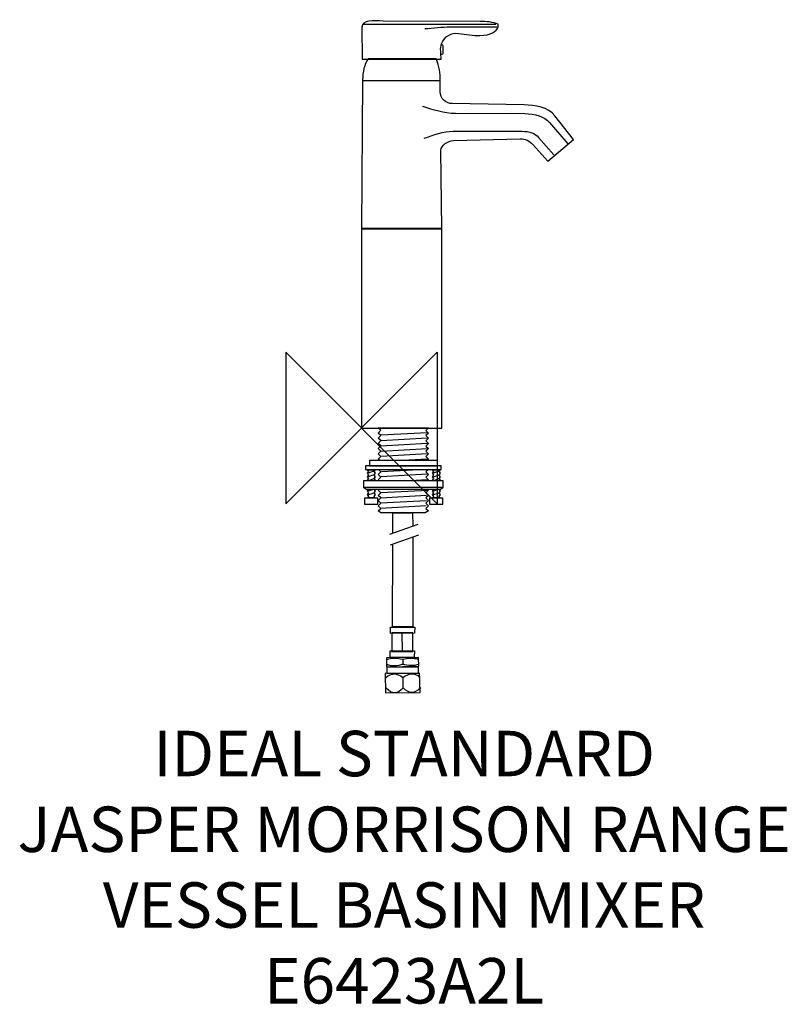
# Model space of a CAD drawing. Units: millimetres. Extents: x -226 to 281, y -380 to 270.
import ezdxf

# ---------------------------------------------------------------- set-up
doc = ezdxf.new("R2010")
doc.units = ezdxf.units.MM
doc.header["$MEASUREMENT"] = 0
for name, color, linetype in [('DETAIL', 2, 'Continuous'), ('ORIGIN', 6, 'Continuous'), ('Text', 7, 'Continuous')]:
    doc.layers.add(name, color=color, linetype=linetype)
doc.styles.add('Fastrack', font='simplex.shx')

# ---------------------------------------------------------------- blocks, each defined once
blk = doc.blocks.new('ZPO')
at = {"layer": 'ORIGIN'}
blk.add_lwpolyline([(-50, 50), (-50, -50), (50, 50), (50, -50)], close=True, dxfattribs=at)

msp = doc.modelspace()

# ---------------------------------------------------------------- linework, layer by layer
at = {"layer": 'DETAIL'}
msp.add_lwpolyline([(0, 0), (53.0574, 0), (53.0574, 131.634), (0, 131.634), (0, 0)], close=True, dxfattribs=at)
at = {"layer": 'DETAIL', "color": 8}
for points in [[(2.6841, -27.4831), (52.6349, -27.4831), (52.6349, -24.9421), (2.6841, -24.9421), (2.6841, -27.4831)], [(5.142, -24.9421), (50.177, -24.9421), (50.177, -21.4491), (5.142, -21.4491), (5.142, -24.9421)], [(2.0195, -50.3077), (10.8205, -50.3077), (10.8205, -46.2577), (2.0195, -46.2577), (2.0195, -50.3077)], [(44.903, -50.3417), (53.704, -50.3417), (53.704, -46.2917), (44.903, -46.2917), (44.903, -50.3417)]]:
    msp.add_lwpolyline(points, close=True, dxfattribs=at)
at = {"layer": 'DETAIL'}
for points, knots in [([(52.6092, 243.5728), (52.6092, 243.5728), (0.4561, 243.5728), (0.4561, 243.5728), (0.4561, 243.5728), (0.4561, 243.5728), (0.2284, 264.5563), (0.2284, 264.5563), (0.2284, 264.5563), (0.1747, 269.5466), (7.9916, 268.6847), (14.3483, 268.6624), (14.3483, 268.6624), (14.3483, 268.6624), (78.3439, 268.4339), (78.3439, 268.4339), (78.3439, 268.4339), (82.5225, 268.4192), (86.6196, 267.9799), (90.1864, 266.609), (90.1864, 266.609), (90.1864, 266.609), (90.1864, 265.0125), (90.1864, 265.0125), (90.1864, 265.0125), (89.1992, 261.5148), (85.1871, 259.2895), (78.1162, 259.0826), (78.1162, 259.0826), (73.4858, 258.9473), (68.8777, 259.8995), (64.224, 260.4509), (64.224, 260.4509), (58.9277, 261.0786), (54.8888, 258.7222), (52.8369, 253.6085), (52.8369, 253.6085), (51.6193, 250.5742), (52.4573, 246.9179), (52.6092, 243.5728)], [0, 0, 0, 0, 0.1, 0.1, 0.1, 0.1, 0.2, 0.2, 0.2, 0.2, 0.3, 0.3, 0.3, 0.3, 0.4, 0.4, 0.4, 0.4, 0.5, 0.5, 0.5, 0.5, 0.6, 0.6, 0.6, 0.6, 0.7, 0.7, 0.7, 0.7, 0.8, 0.8, 0.8, 0.8, 0.9, 0.9, 0.9, 0.9, 1, 1, 1, 1]), ([(41.6772, 263.6442), (47.2948, 264.0241), (53.1402, 264.8603), (58.5304, 264.7844), (58.5304, 264.7844), (58.5304, 264.7844), (89.2762, 264.7844), (89.2762, 264.7844)], [0, 0, 0, 0, 0.5, 0.5, 0.5, 0.5, 1, 1, 1, 1]), ([(52.8175, 253.1775), (52.8175, 253.1775), (53.0257, 253.1775), (53.0257, 253.1775), (53.0257, 253.1775), (53.4117, 253.1775), (53.7271, 252.8621), (53.7271, 252.4762), (53.7271, 252.4762), (53.7271, 252.4762), (53.7271, 247.3243), (53.7271, 247.3243), (53.7271, 247.3243), (53.7271, 246.9383), (53.4117, 246.6229), (53.0257, 246.6229), (53.0257, 246.6229), (53.0257, 246.6229), (52.3971, 246.6229), (52.3971, 246.6229)], [0, 0, 0, 0, 0.2, 0.2, 0.2, 0.2, 0.4, 0.4, 0.4, 0.4, 0.6, 0.6, 0.6, 0.6, 0.8, 0.8, 0.8, 0.8, 1, 1, 1, 1]), ([(53.0646, 131.585), (53.0646, 131.585), (0.0002, 131.585), (0.0002, 131.585), (0.0002, 131.585), (0.0002, 131.585), (0.6838, 229.6598), (0.6838, 229.6598), (0.6838, 229.6598), (0.8353, 235.2476), (1.7466, 239.8553), (4.3277, 243.6188), (4.3277, 243.6188), (4.3277, 243.6188), (49.1953, 243.6872), (49.1953, 243.6872), (49.1953, 243.6872), (51.2235, 238.9307), (52.0736, 233.8381), (51.9259, 229.6598), (51.9259, 229.6598), (51.9259, 229.6598), (51.9259, 221.9019), (51.9259, 221.9019), (51.9259, 221.9019), (51.9259, 217.6311), (55.4656, 214.2353), (59.8969, 214.1504), (59.8969, 214.1504), (59.8969, 214.1504), (107.2674, 213.2379), (107.2674, 213.2379), (107.2674, 213.2379), (114.4218, 213.1004), (123.1303, 211.8057), (127.5363, 206.1677), (127.5363, 206.1677), (127.5363, 206.1677), (139.8343, 190.4298), (139.8343, 190.4298), (139.8343, 190.4298), (139.8343, 190.4298), (122.9815, 176.0606), (122.9815, 176.0606), (122.9815, 176.0606), (122.9815, 176.0606), (112.9609, 187.2369), (112.9609, 187.2369), (112.9609, 187.2369), (110.9641, 189.4641), (107.7516, 190.9627), (104.7619, 190.8861), (104.7619, 190.8861), (104.7619, 190.8861), (60.5801, 189.7458), (60.5801, 189.7458), (60.5801, 189.7458), (57.0703, 189.6556), (52.335, 186.6421), (52.3814, 183.1312), (52.3814, 183.1312), (52.3814, 183.1312), (53.0646, 131.585), (53.0646, 131.585)], [0, 0, 0, 0, 0.0625, 0.0625, 0.0625, 0.0625, 0.125, 0.125, 0.125, 0.125, 0.1875, 0.1875, 0.1875, 0.1875, 0.25, 0.25, 0.25, 0.25, 0.3125, 0.3125, 0.3125, 0.3125, 0.375, 0.375, 0.375, 0.375, 0.4375, 0.4375, 0.4375, 0.4375, 0.5, 0.5, 0.5, 0.5, 0.5625, 0.5625, 0.5625, 0.5625, 0.625, 0.625, 0.625, 0.625, 0.6875, 0.6875, 0.6875, 0.6875, 0.75, 0.75, 0.75, 0.75, 0.8125, 0.8125, 0.8125, 0.8125, 0.875, 0.875, 0.875, 0.875, 0.9375, 0.9375, 0.9375, 0.9375, 1, 1, 1, 1]), ([(40.3108, 212.5539), (47.2567, 210.1591), (54.3703, 207.8016), (61.9465, 207.7642), (61.9465, 207.7642), (61.9465, 207.7642), (107.7229, 207.5361), (107.7229, 207.5361), (107.7229, 207.5361), (114.5279, 207.5025), (120.5088, 205.7678), (124.1202, 201.6057), (124.1202, 201.6057), (124.1202, 201.6057), (136.1905, 187.6928), (136.1905, 187.6928)], [0, 0, 0, 0, 0.25, 0.25, 0.25, 0.25, 0.5, 0.5, 0.5, 0.5, 0.75, 0.75, 0.75, 0.75, 1, 1, 1, 1]), ([(41.2217, 191.3423), (47.3707, 193.3191), (54.1728, 195.9039), (60.3524, 195.9039), (60.3524, 195.9039), (60.3524, 195.9039), (105.6728, 195.9039), (105.6728, 195.9039), (105.6728, 195.9039), (111.1435, 195.9039), (114.3183, 194.6595), (116.8325, 191.7985), (116.8325, 191.7985), (116.8325, 191.7985), (126.8531, 180.3945), (126.8531, 180.3945)], [0, 0, 0, 0, 0.25, 0.25, 0.25, 0.25, 0.5, 0.5, 0.5, 0.5, 0.75, 0.75, 0.75, 0.75, 1, 1, 1, 1])]:
    msp.add_open_spline(points, degree=3, knots=knots, dxfattribs=at)
for points in [[(1.0034, 266.609), (1.0034, 266.609), (88.5934, 266.609), (88.5934, 266.609)], [(0.6838, 229.432), (0.6838, 229.432), (52.1537, 229.432), (52.1537, 229.432)]]:
    msp.add_open_spline(points, degree=3, dxfattribs=at)
at = {"layer": 'DETAIL', "color": 8}
for points, knots in [([(12.001, -21.4591), (12.001, -21.4591), (10.988, -20.4501), (10.988, -20.4501), (10.988, -20.4501), (10.988, -20.4501), (12.708, -18.7351), (12.708, -18.7351), (12.708, -18.7351), (12.708, -18.7351), (10.988, -17.0211), (10.988, -17.0211), (10.988, -17.0211), (10.988, -17.0211), (12.708, -15.3061), (12.708, -15.3061), (12.708, -15.3061), (12.708, -15.3061), (10.988, -13.5921), (10.988, -13.5921), (10.988, -13.5921), (10.988, -13.5921), (12.708, -11.7621), (12.708, -11.7621), (12.708, -11.7621), (12.708, -11.7621), (10.988, -10.1631), (10.988, -10.1631), (10.988, -10.1631), (10.988, -10.1631), (12.708, -8.3331), (12.708, -8.3331), (12.708, -8.3331), (12.708, -8.3331), (10.988, -6.7341), (10.988, -6.7341), (10.988, -6.7341), (10.988, -6.7341), (12.708, -4.9041), (12.708, -4.9041), (12.708, -4.9041), (12.708, -4.9041), (10.988, -3.3051), (10.988, -3.3051), (10.988, -3.3051), (10.988, -3.3051), (12.708, -1.4751), (12.708, -1.4751), (12.708, -1.4751), (12.708, -1.4751), (10.988, 0.1239), (10.988, 0.1239), (10.988, 0.1239), (10.988, 0.1239), (44.225, 0.1239), (44.225, 0.1239), (44.225, 0.1239), (44.225, 0.1239), (42.392, -1.5901), (42.392, -1.5901), (42.392, -1.5901), (42.392, -1.5901), (44.225, -3.3051), (44.225, -3.3051), (44.225, -3.3051), (44.225, -3.3051), (42.392, -5.0191), (42.392, -5.0191), (42.392, -5.0191), (42.392, -5.0191), (44.225, -6.7341), (44.225, -6.7341), (44.225, -6.7341), (44.225, -6.7341), (42.392, -8.4481), (42.392, -8.4481), (42.392, -8.4481), (42.392, -8.4481), (44.225, -10.1631), (44.225, -10.1631), (44.225, -10.1631), (44.225, -10.1631), (42.392, -11.8771), (42.392, -11.8771), (42.392, -11.8771), (42.392, -11.8771), (44.225, -13.5921), (44.225, -13.5921), (44.225, -13.5921), (44.225, -13.5921), (42.392, -15.3061), (42.392, -15.3061), (42.392, -15.3061), (42.392, -15.3061), (44.225, -17.0211), (44.225, -17.0211), (44.225, -17.0211), (44.225, -17.0211), (42.392, -18.7351), (42.392, -18.7351), (42.392, -18.7351), (42.392, -18.7351), (44.225, -20.4501), (44.225, -20.4501), (44.225, -20.4501), (44.225, -20.4501), (43.176, -21.4301), (43.176, -21.4301)], [0, 0, 0, 0, 0.03703704, 0.03703704, 0.03703704, 0.03703704, 0.07407407, 0.07407407, 0.07407407, 0.07407407, 0.11111111, 0.11111111, 0.11111111, 0.11111111, 0.14814815, 0.14814815, 0.14814815, 0.14814815, 0.18518519, 0.18518519, 0.18518519, 0.18518519, 0.22222222, 0.22222222, 0.22222222, 0.22222222, 0.25925926, 0.25925926, 0.25925926, 0.25925926, 0.2962963, 0.2962963, 0.2962963, 0.2962963, 0.33333333, 0.33333333, 0.33333333, 0.33333333, 0.37037037, 0.37037037, 0.37037037, 0.37037037, 0.40740741, 0.40740741, 0.40740741, 0.40740741, 0.44444444, 0.44444444, 0.44444444, 0.44444444, 0.48148148, 0.48148148, 0.48148148, 0.48148148, 0.51851852, 0.51851852, 0.51851852, 0.51851852, 0.55555556, 0.55555556, 0.55555556, 0.55555556, 0.59259259, 0.59259259, 0.59259259, 0.59259259, 0.62962963, 0.62962963, 0.62962963, 0.62962963, 0.66666667, 0.66666667, 0.66666667, 0.66666667, 0.7037037, 0.7037037, 0.7037037, 0.7037037, 0.74074074, 0.74074074, 0.74074074, 0.74074074, 0.77777778, 0.77777778, 0.77777778, 0.77777778, 0.81481481, 0.81481481, 0.81481481, 0.81481481, 0.85185185, 0.85185185, 0.85185185, 0.85185185, 0.88888889, 0.88888889, 0.88888889, 0.88888889, 0.92592593, 0.92592593, 0.92592593, 0.92592593, 0.96296296, 0.96296296, 0.96296296, 0.96296296, 1, 1, 1, 1]), ([(3.883, -34.4904), (3.883, -34.4904), (4.77, -33.3251), (4.77, -33.3251), (4.77, -33.3251), (4.77, -33.3251), (3.883, -32.1597), (3.883, -32.1597), (3.883, -32.1597), (3.883, -32.1597), (4.77, -30.9944), (4.77, -30.9944), (4.77, -30.9944), (4.77, -30.9944), (3.883, -29.8291), (3.883, -29.8291), (3.883, -29.8291), (3.883, -29.8291), (4.77, -28.6638), (4.77, -28.6638), (4.77, -28.6638), (4.77, -28.6638), (3.883, -27.4985), (3.883, -27.4985), (3.883, -27.4985), (3.883, -27.4985), (8.957, -27.4985), (8.957, -27.4985), (8.957, -27.4985), (8.957, -27.4985), (8.031, -28.6638), (8.031, -28.6638), (8.031, -28.6638), (8.031, -28.6638), (8.957, -29.8291), (8.957, -29.8291), (8.957, -29.8291), (8.957, -29.8291), (8.031, -30.9944), (8.031, -30.9944), (8.031, -30.9944), (8.031, -30.9944), (8.957, -32.1597), (8.957, -32.1597), (8.957, -32.1597), (8.957, -32.1597), (8.031, -33.3251), (8.031, -33.3251), (8.031, -33.3251), (8.031, -33.3251), (8.957, -34.4904), (8.957, -34.4904)], [0, 0, 0, 0, 0.07692308, 0.07692308, 0.07692308, 0.07692308, 0.15384615, 0.15384615, 0.15384615, 0.15384615, 0.23076923, 0.23076923, 0.23076923, 0.23076923, 0.30769231, 0.30769231, 0.30769231, 0.30769231, 0.38461538, 0.38461538, 0.38461538, 0.38461538, 0.46153846, 0.46153846, 0.46153846, 0.46153846, 0.53846154, 0.53846154, 0.53846154, 0.53846154, 0.61538462, 0.61538462, 0.61538462, 0.61538462, 0.69230769, 0.69230769, 0.69230769, 0.69230769, 0.76923077, 0.76923077, 0.76923077, 0.76923077, 0.84615385, 0.84615385, 0.84615385, 0.84615385, 0.92307692, 0.92307692, 0.92307692, 0.92307692, 1, 1, 1, 1]), ([(11.365, -34.5431), (11.365, -34.5431), (10.988, -34.1671), (10.988, -34.1671), (10.988, -34.1671), (10.988, -34.1671), (12.708, -32.4521), (12.708, -32.4521), (12.708, -32.4521), (12.708, -32.4521), (10.988, -30.7381), (10.988, -30.7381), (10.988, -30.7381), (10.988, -30.7381), (12.708, -29.0231), (12.708, -29.0231), (12.708, -29.0231), (12.708, -29.0231), (11.214, -27.3651), (11.214, -27.3651)], [0, 0, 0, 0, 0.2, 0.2, 0.2, 0.2, 0.4, 0.4, 0.4, 0.4, 0.6, 0.6, 0.6, 0.6, 0.8, 0.8, 0.8, 0.8, 1, 1, 1, 1]), ([(44.169, -27.4221), (44.169, -27.4221), (42.392, -29.0231), (42.392, -29.0231), (42.392, -29.0231), (42.392, -29.0231), (44.225, -30.7381), (44.225, -30.7381), (44.225, -30.7381), (44.225, -30.7381), (42.392, -32.4521), (42.392, -32.4521), (42.392, -32.4521), (42.392, -32.4521), (44.225, -34.1671), (44.225, -34.1671), (44.225, -34.1671), (44.225, -34.1671), (43.761, -34.6001), (43.761, -34.6001)], [0, 0, 0, 0, 0.2, 0.2, 0.2, 0.2, 0.4, 0.4, 0.4, 0.4, 0.6, 0.6, 0.6, 0.6, 0.8, 0.8, 0.8, 0.8, 1, 1, 1, 1]), ([(46.7665, -34.5244), (46.7665, -34.5244), (47.6535, -33.3591), (47.6535, -33.3591), (47.6535, -33.3591), (47.6535, -33.3591), (46.7665, -32.1937), (46.7665, -32.1937), (46.7665, -32.1937), (46.7665, -32.1937), (47.6535, -31.0284), (47.6535, -31.0284), (47.6535, -31.0284), (47.6535, -31.0284), (46.7665, -29.8631), (46.7665, -29.8631), (46.7665, -29.8631), (46.7665, -29.8631), (47.6535, -28.6978), (47.6535, -28.6978), (47.6535, -28.6978), (47.6535, -28.6978), (46.7665, -27.5325), (46.7665, -27.5325), (46.7665, -27.5325), (46.7665, -27.5325), (51.8405, -27.5325), (51.8405, -27.5325), (51.8405, -27.5325), (51.8405, -27.5325), (50.9145, -28.6978), (50.9145, -28.6978), (50.9145, -28.6978), (50.9145, -28.6978), (51.8405, -29.8631), (51.8405, -29.8631), (51.8405, -29.8631), (51.8405, -29.8631), (50.9145, -31.0284), (50.9145, -31.0284), (50.9145, -31.0284), (50.9145, -31.0284), (51.8405, -32.1937), (51.8405, -32.1937), (51.8405, -32.1937), (51.8405, -32.1937), (50.9145, -33.3591), (50.9145, -33.3591), (50.9145, -33.3591), (50.9145, -33.3591), (51.8405, -34.5244), (51.8405, -34.5244)], [0, 0, 0, 0, 0.07692308, 0.07692308, 0.07692308, 0.07692308, 0.15384615, 0.15384615, 0.15384615, 0.15384615, 0.23076923, 0.23076923, 0.23076923, 0.23076923, 0.30769231, 0.30769231, 0.30769231, 0.30769231, 0.38461538, 0.38461538, 0.38461538, 0.38461538, 0.46153846, 0.46153846, 0.46153846, 0.46153846, 0.53846154, 0.53846154, 0.53846154, 0.53846154, 0.61538462, 0.61538462, 0.61538462, 0.61538462, 0.69230769, 0.69230769, 0.69230769, 0.69230769, 0.76923077, 0.76923077, 0.76923077, 0.76923077, 0.84615385, 0.84615385, 0.84615385, 0.84615385, 0.92307692, 0.92307692, 0.92307692, 0.92307692, 1, 1, 1, 1]), ([(1.574, -39.4892), (1.574, -39.4892), (3.16, -40.5212), (3.16, -40.5212), (3.16, -40.5212), (3.16, -40.5212), (52.001, -40.5212), (52.001, -40.5212), (52.001, -40.5212), (52.001, -40.5212), (53.745, -39.4892), (53.745, -39.4892), (53.745, -39.4892), (53.745, -39.4892), (53.745, -34.5662), (53.745, -34.5662), (53.745, -34.5662), (53.745, -34.5662), (1.574, -34.5662), (1.574, -34.5662), (1.574, -34.5662), (1.574, -34.5662), (1.574, -39.4892), (1.574, -39.4892)], [0, 0, 0, 0, 0.16666667, 0.16666667, 0.16666667, 0.16666667, 0.33333333, 0.33333333, 0.33333333, 0.33333333, 0.5, 0.5, 0.5, 0.5, 0.66666667, 0.66666667, 0.66666667, 0.66666667, 0.83333333, 0.83333333, 0.83333333, 0.83333333, 1, 1, 1, 1]), ([(8.031, -40.4304), (8.031, -40.4304), (8.957, -41.5957), (8.957, -41.5957), (8.957, -41.5957), (8.957, -41.5957), (8.031, -42.761), (8.031, -42.761), (8.031, -42.761), (8.031, -42.761), (8.957, -43.9264), (8.957, -43.9264), (8.957, -43.9264), (8.957, -43.9264), (8.031, -45.0917), (8.031, -45.0917), (8.031, -45.0917), (8.031, -45.0917), (8.957, -46.1435), (8.957, -46.1435), (8.957, -46.1435), (8.957, -46.1435), (3.883, -46.1435), (3.883, -46.1435), (3.883, -46.1435), (3.883, -46.1435), (4.77, -45.0917), (4.77, -45.0917), (4.77, -45.0917), (4.77, -45.0917), (3.883, -43.9264), (3.883, -43.9264), (3.883, -43.9264), (3.883, -43.9264), (4.77, -42.761), (4.77, -42.761), (4.77, -42.761), (4.77, -42.761), (3.883, -41.5957), (3.883, -41.5957), (3.883, -41.5957), (3.883, -41.5957), (4.77, -40.4304), (4.77, -40.4304)], [0, 0, 0, 0, 0.09090909, 0.09090909, 0.09090909, 0.09090909, 0.18181818, 0.18181818, 0.18181818, 0.18181818, 0.27272727, 0.27272727, 0.27272727, 0.27272727, 0.36363636, 0.36363636, 0.36363636, 0.36363636, 0.45454545, 0.45454545, 0.45454545, 0.45454545, 0.54545455, 0.54545455, 0.54545455, 0.54545455, 0.63636364, 0.63636364, 0.63636364, 0.63636364, 0.72727273, 0.72727273, 0.72727273, 0.72727273, 0.81818182, 0.81818182, 0.81818182, 0.81818182, 0.90909091, 0.90909091, 0.90909091, 0.90909091, 1, 1, 1, 1]), ([(43.677, -40.5131), (43.677, -40.5131), (44.225, -41.0261), (44.225, -41.0261), (44.225, -41.0261), (44.225, -41.0261), (42.392, -42.7401), (42.392, -42.7401), (42.392, -42.7401), (42.392, -42.7401), (44.225, -44.4551), (44.225, -44.4551), (44.225, -44.4551), (44.225, -44.4551), (42.392, -46.1691), (42.392, -46.1691), (42.392, -46.1691), (42.392, -46.1691), (44.225, -47.8841), (44.225, -47.8841), (44.225, -47.8841), (44.225, -47.8841), (42.392, -49.5981), (42.392, -49.5981), (42.392, -49.5981), (42.392, -49.5981), (44.225, -51.3131), (44.225, -51.3131), (44.225, -51.3131), (44.225, -51.3131), (42.392, -53.0281), (42.392, -53.0281), (42.392, -53.0281), (42.392, -53.0281), (44.225, -54.7431), (44.225, -54.7431), (44.225, -54.7431), (44.225, -54.7431), (42.048, -56.0061), (42.048, -56.0061), (42.048, -56.0061), (42.048, -56.0061), (12.706, -56.0061), (12.706, -56.0061), (12.706, -56.0061), (12.706, -56.0061), (10.988, -54.7431), (10.988, -54.7431), (10.988, -54.7431), (10.988, -54.7431), (12.708, -53.0281), (12.708, -53.0281), (12.708, -53.0281), (12.708, -53.0281), (10.988, -51.3131), (10.988, -51.3131), (10.988, -51.3131), (10.988, -51.3131), (12.708, -49.5981), (12.708, -49.5981), (12.708, -49.5981), (12.708, -49.5981), (10.988, -47.8841), (10.988, -47.8841), (10.988, -47.8841), (10.988, -47.8841), (12.708, -46.1691), (12.708, -46.1691), (12.708, -46.1691), (12.708, -46.1691), (10.988, -44.4551), (10.988, -44.4551), (10.988, -44.4551), (10.988, -44.4551), (12.708, -42.7401), (12.708, -42.7401), (12.708, -42.7401), (12.708, -42.7401), (10.988, -41.0261), (10.988, -41.0261), (10.988, -41.0261), (10.988, -41.0261), (11.478, -40.5361), (11.478, -40.5361)], [0, 0, 0, 0, 0.04761905, 0.04761905, 0.04761905, 0.04761905, 0.0952381, 0.0952381, 0.0952381, 0.0952381, 0.14285714, 0.14285714, 0.14285714, 0.14285714, 0.19047619, 0.19047619, 0.19047619, 0.19047619, 0.23809524, 0.23809524, 0.23809524, 0.23809524, 0.28571429, 0.28571429, 0.28571429, 0.28571429, 0.33333333, 0.33333333, 0.33333333, 0.33333333, 0.38095238, 0.38095238, 0.38095238, 0.38095238, 0.42857143, 0.42857143, 0.42857143, 0.42857143, 0.47619048, 0.47619048, 0.47619048, 0.47619048, 0.52380952, 0.52380952, 0.52380952, 0.52380952, 0.57142857, 0.57142857, 0.57142857, 0.57142857, 0.61904762, 0.61904762, 0.61904762, 0.61904762, 0.66666667, 0.66666667, 0.66666667, 0.66666667, 0.71428571, 0.71428571, 0.71428571, 0.71428571, 0.76190476, 0.76190476, 0.76190476, 0.76190476, 0.80952381, 0.80952381, 0.80952381, 0.80952381, 0.85714286, 0.85714286, 0.85714286, 0.85714286, 0.9047619, 0.9047619, 0.9047619, 0.9047619, 0.95238095, 0.95238095, 0.95238095, 0.95238095, 1, 1, 1, 1]), ([(50.9145, -40.4644), (50.9145, -40.4644), (51.8405, -41.6297), (51.8405, -41.6297), (51.8405, -41.6297), (51.8405, -41.6297), (50.9145, -42.795), (50.9145, -42.795), (50.9145, -42.795), (50.9145, -42.795), (51.8405, -43.9604), (51.8405, -43.9604), (51.8405, -43.9604), (51.8405, -43.9604), (50.9145, -45.1257), (50.9145, -45.1257), (50.9145, -45.1257), (50.9145, -45.1257), (51.8405, -46.1775), (51.8405, -46.1775), (51.8405, -46.1775), (51.8405, -46.1775), (46.7665, -46.1775), (46.7665, -46.1775), (46.7665, -46.1775), (46.7665, -46.1775), (47.6535, -45.1257), (47.6535, -45.1257), (47.6535, -45.1257), (47.6535, -45.1257), (46.7665, -43.9604), (46.7665, -43.9604), (46.7665, -43.9604), (46.7665, -43.9604), (47.6535, -42.795), (47.6535, -42.795), (47.6535, -42.795), (47.6535, -42.795), (46.7665, -41.6297), (46.7665, -41.6297), (46.7665, -41.6297), (46.7665, -41.6297), (47.6535, -40.4644), (47.6535, -40.4644)], [0, 0, 0, 0, 0.09090909, 0.09090909, 0.09090909, 0.09090909, 0.18181818, 0.18181818, 0.18181818, 0.18181818, 0.27272727, 0.27272727, 0.27272727, 0.27272727, 0.36363636, 0.36363636, 0.36363636, 0.36363636, 0.45454545, 0.45454545, 0.45454545, 0.45454545, 0.54545455, 0.54545455, 0.54545455, 0.54545455, 0.63636364, 0.63636364, 0.63636364, 0.63636364, 0.72727273, 0.72727273, 0.72727273, 0.72727273, 0.81818182, 0.81818182, 0.81818182, 0.81818182, 0.90909091, 0.90909091, 0.90909091, 0.90909091, 1, 1, 1, 1]), ([(20.6189, -69.3339), (20.6189, -69.3339), (20.6649, -56.0601), (20.6649, -56.0601), (20.6649, -56.0601), (20.6649, -56.0601), (33.7231, -56.0157), (33.7231, -56.0157), (33.7231, -56.0157), (33.7231, -56.0157), (33.746, -64.7221), (33.746, -64.7221)], [0, 0, 0, 0, 0.33333333, 0.33333333, 0.33333333, 0.33333333, 0.66666667, 0.66666667, 0.66666667, 0.66666667, 1, 1, 1, 1]), ([(33.7459, -71.8543), (33.7459, -71.8543), (33.855, -131.1893), (33.855, -131.1893), (33.855, -131.1893), (33.855, -131.1893), (20.4681, -131.1404), (20.4681, -131.1404), (20.4681, -131.1404), (20.4681, -131.1404), (20.6188, -76.5443), (20.6188, -76.5443)], [0, 0, 0, 0, 0.33333333, 0.33333333, 0.33333333, 0.33333333, 0.66666667, 0.66666667, 0.66666667, 0.66666667, 1, 1, 1, 1]), ([(35.079, -131.4171), (35.079, -131.4171), (19.0427, -131.4216), (19.0427, -131.4216), (19.0427, -131.4216), (19.0427, -131.4216), (19.0364, -135.625), (19.0364, -135.625), (19.0364, -135.625), (19.0364, -135.625), (34.9232, -135.4591), (34.9232, -135.4591), (34.9232, -135.4591), (34.9232, -135.4591), (35.079, -131.4171), (35.079, -131.4171)], [0, 0, 0, 0, 0.25, 0.25, 0.25, 0.25, 0.5, 0.5, 0.5, 0.5, 0.75, 0.75, 0.75, 0.75, 1, 1, 1, 1]), ([(33.9132, -135.2835), (33.9132, -135.2835), (33.912, -147.4273), (33.912, -147.4273), (33.912, -147.4273), (33.912, -147.4273), (19.8907, -147.6651), (19.8907, -147.6651), (19.8907, -147.6651), (19.8907, -147.6651), (19.9039, -135.2104), (19.9039, -135.2104), (19.9039, -135.2104), (19.9039, -135.2104), (33.9132, -135.2835), (33.9132, -135.2835)], [0, 0, 0, 0, 0.25, 0.25, 0.25, 0.25, 0.5, 0.5, 0.5, 0.5, 0.75, 0.75, 0.75, 0.75, 1, 1, 1, 1]), ([(34.9799, -147.173), (34.9799, -147.173), (18.9436, -147.1774), (18.9436, -147.1774), (18.9436, -147.1774), (18.9436, -147.1774), (18.9372, -151.3808), (18.9372, -151.3808), (18.9372, -151.3808), (18.9372, -151.3808), (34.8241, -151.2149), (34.8241, -151.2149), (34.8241, -151.2149), (34.8241, -151.2149), (34.9799, -147.173), (34.9799, -147.173)], [0, 0, 0, 0, 0.25, 0.25, 0.25, 0.25, 0.5, 0.5, 0.5, 0.5, 0.75, 0.75, 0.75, 0.75, 1, 1, 1, 1]), ([(37.5625, -152.709), (34.1664, -151.9553), (30.5848, -151.9729), (26.9733, -152.7678), (26.9733, -152.7678), (23.5772, -152.0141), (20.1571, -151.8822), (16.3781, -152.9821)], [0, 0, 0, 0, 0.5, 0.5, 0.5, 0.5, 1, 1, 1, 1]), ([(16.506, -151.643), (16.506, -151.643), (37.5289, -151.5194), (37.5289, -151.5194), (37.5289, -151.5194), (37.5289, -151.5194), (37.7735, -157.2894), (37.7735, -157.2894), (37.7735, -157.2894), (37.7735, -157.2894), (16.4336, -157.5564), (16.4336, -157.5564), (16.4336, -157.5564), (16.4336, -157.5564), (16.506, -151.643), (16.506, -151.643)], [0, 0, 0, 0, 0.25, 0.25, 0.25, 0.25, 0.5, 0.5, 0.5, 0.5, 0.75, 0.75, 0.75, 0.75, 1, 1, 1, 1]), ([(37.6891, -156.0184), (34.3765, -157.1362), (30.795, -157.1538), (27.2613, -155.9277), (27.2613, -155.9277), (23.7873, -157.1949), (20.3492, -157.5295), (16.6661, -156.1419)], [0, 0, 0, 0, 0.5, 0.5, 0.5, 0.5, 1, 1, 1, 1]), ([(15.5971, -162.0297), (15.5971, -162.0297), (38.3361, -161.8166), (38.3361, -161.8166), (38.3361, -161.8166), (38.3361, -161.8166), (38.6219, -174.5942), (38.6219, -174.5942), (38.6219, -174.5942), (38.6219, -174.5942), (15.7274, -174.8013), (15.7274, -174.8013), (15.7274, -174.8013), (15.7274, -174.8013), (15.5971, -162.0297), (15.5971, -162.0297)], [0, 0, 0, 0, 0.25, 0.25, 0.25, 0.25, 0.5, 0.5, 0.5, 0.5, 0.75, 0.75, 0.75, 0.75, 1, 1, 1, 1]), ([(38.6254, -164.6969), (35.0083, -161.5993), (31.2713, -161.6109), (27.2529, -164.8812), (27.2529, -164.8812), (23.4743, -161.933), (19.5998, -161.4723), (15.8804, -165.0654)], [0, 0, 0, 0, 0.5, 0.5, 0.5, 0.5, 1, 1, 1, 1]), ([(16.7787, -157.754), (16.7787, -157.754), (37.4848, -157.7739), (37.4848, -157.7739), (37.4848, -157.7739), (37.4848, -157.7739), (37.4844, -161.8219), (37.4844, -161.8219), (37.4844, -161.8219), (37.4844, -161.8219), (16.7723, -161.9574), (16.7723, -161.9574), (16.7723, -161.9574), (16.7723, -161.9574), (16.7787, -157.754), (16.7787, -157.754)], [0, 0, 0, 0, 0.25, 0.25, 0.25, 0.25, 0.5, 0.5, 0.5, 0.5, 0.75, 0.75, 0.75, 0.75, 1, 1, 1, 1]), ([(39.1226, -171.5792), (35.0803, -175.4712), (31.1878, -175.4769), (27.4452, -171.596), (27.4452, -171.596), (23.8692, -175.506), (20.1142, -175.984), (16.2282, -171.7862)], [0, 0, 0, 0, 0.5, 0.5, 0.5, 0.5, 1, 1, 1, 1])]:
    msp.add_open_spline(points, degree=3, knots=knots, dxfattribs=at)
for points in [[(43.309, -3.0901), (43.309, -3.0901), (13.051, -4.8111), (13.051, -4.8111)], [(43.309, -6.6481), (43.309, -6.6481), (13.051, -8.3691), (13.051, -8.3691)], [(43.309, -10.2061), (43.309, -10.2061), (13.051, -11.9271), (13.051, -11.9271)], [(43.309, -13.7641), (43.309, -13.7641), (13.051, -15.4851), (13.051, -15.4851)], [(43.309, -16.9781), (43.309, -16.9781), (13.051, -18.6991), (13.051, -18.6991)], [(43.309, -20.5351), (43.309, -20.5351), (27.221, -21.4501), (27.221, -21.4501)], [(8.099, -28.4877), (8.099, -28.4877), (4.279, -29.8017), (4.279, -29.8017)], [(8.099, -30.9997), (8.099, -30.9997), (4.279, -32.3137), (4.279, -32.3137)], [(43.309, -30.5191), (43.309, -30.5191), (13.051, -32.2401), (13.051, -32.2401)], [(37.792, -27.5091), (37.792, -27.5091), (13.127, -28.9121), (13.127, -28.9121)], [(50.9825, -28.5217), (50.9825, -28.5217), (47.1625, -29.8357), (47.1625, -29.8357)], [(50.9825, -31.0337), (50.9825, -31.0337), (47.1625, -32.3477), (47.1625, -32.3477)], [(1.653, -38.9332), (1.653, -38.9332), (53.349, -38.9332), (53.349, -38.9332)], [(8.099, -33.5117), (8.099, -33.5117), (5.109, -34.5397), (5.109, -34.5397)], [(43.309, -34.1911), (43.309, -34.1911), (35.905, -34.6121), (35.905, -34.6121)], [(50.9825, -33.5457), (50.9825, -33.5457), (47.9925, -34.5737), (47.9925, -34.5737)], [(8.043, -40.5227), (8.043, -40.5227), (3.884, -41.7807), (3.884, -41.7807)], [(8.043, -42.9747), (8.043, -42.9747), (3.884, -44.2327), (3.884, -44.2327)], [(42.964, -44.5171), (42.964, -44.5171), (12.706, -46.2381), (12.706, -46.2381)], [(43.918, -41.1551), (43.918, -41.1551), (12.821, -42.7961), (12.821, -42.7961)], [(50.9265, -40.5567), (50.9265, -40.5567), (46.7675, -41.8147), (46.7675, -41.8147)], [(50.9265, -43.0087), (50.9265, -43.0087), (46.7675, -44.2667), (46.7675, -44.2667)], [(42.734, -51.4011), (42.734, -51.4011), (12.476, -53.1221), (12.476, -53.1221)], [(42.849, -47.9591), (42.849, -47.9591), (12.591, -49.6801), (12.591, -49.6801)], [(18.605, -70.0121), (18.605, -70.0121), (37.352, -63.4191), (37.352, -63.4191)], [(19.07, -77.0711), (19.07, -77.0711), (37.817, -70.4781), (37.817, -70.4781)], [(26.5429, -135.2535), (26.5429, -135.2535), (26.6972, -147.4033), (26.6972, -147.4033)], [(27.1367, -152.8154), (27.1367, -152.8154), (27.1603, -156.2415), (27.1603, -156.2415)], [(27.1843, -164.7641), (27.1843, -164.7641), (27.2315, -171.6163), (27.2315, -171.6163)]]:
    msp.add_open_spline(points, degree=3, dxfattribs=at)

# ---------------------------------------------------------------- block references
msp.add_blockref('ZPO', (0, 0))

# ---------------------------------------------------------------- texts
at = {"layer": 'Text', "insert": (28.0911, -199.8761), "char_height": 30, "width": 2237.2895, "attachment_point": 2, "style": 'Fastrack'}
msp.add_mtext('IDEAL STANDARD\\PJASPER MORRISON RANGE\\PVESSEL BASIN MIXER\\PE6423A2L', dxfattribs=at)

doc.saveas('drawing.dxf')
